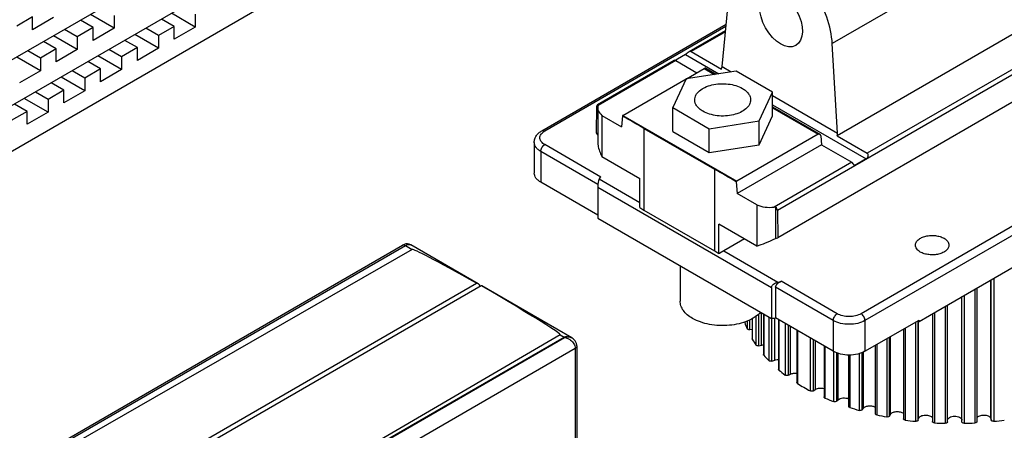
# Model space of a CAD drawing. Units: millimetres. Extents: x 45 to 633, y 23 to 617.
# Drawn here: x 194 to 256, y 195 to 220 of the extents above; entities that cross this region are included whole.
import ezdxf

# ---------------------------------------------------------------- set-up
doc = ezdxf.new("R2010")
doc.units = ezdxf.units.MM
doc.header["$LTSCALE"] = 19.36
doc.layers.add('COMPONENTI_DI_ASSIEME', color=7, linetype='CONTINUOUS')

msp = doc.modelspace()

# ---------------------------------------------------------------- linework, layer by layer
at = {"layer": 'COMPONENTI_DI_ASSIEME', "color": 7, "linetype": 'Continuous'}
for p, q in [((243.705, 246.708), (179.358, 209.558)), ((244.501, 244.311), (178.957, 206.469)), ((244.501, 241.453), (178.957, 203.611)), ((275.642, 226.337), (241.488, 206.618)), ((267.499, 225.866), (245.195, 212.988)), ((238.004, 217.327), (238.488, 222.464)), ((194.829, 220.433), (193.839, 219.862)), ((194.829, 219.633), (194.829, 220.433)), ((196.144, 220.392), (194.829, 219.633)), ((198.615, 219.762), (197.824, 220.219)), ((199.931, 219.721), (198.446, 220.578)), ((199.931, 220.521), (199.931, 219.721)), ((203.699, 219.839), (202.907, 220.296)), ((205.014, 219.798), (203.529, 220.655)), ((205.014, 220.598), (205.014, 219.798)), ((197.626, 219.19), (196.834, 219.648)), ((198.615, 219.762), (197.626, 219.19)), ((198.615, 218.962), (198.615, 219.762)), ((199.931, 219.721), (198.615, 218.962)), ((202.709, 219.267), (201.917, 219.725)), ((203.699, 219.839), (202.709, 219.267)), ((203.699, 219.039), (203.699, 219.839)), ((205.014, 219.798), (203.699, 219.039)), ((226.722, 213.315), (238.253, 219.972)), ((238.215, 219.568), (235.929, 218.248)), ((196.31, 218.431), (195.518, 218.888)), ((197.626, 218.39), (196.141, 219.247)), ((197.626, 219.19), (197.626, 218.39)), ((201.394, 218.508), (200.602, 218.965)), ((202.709, 218.467), (201.224, 219.325)), ((202.709, 219.267), (202.709, 218.467)), ((195.32, 217.86), (194.529, 218.317)), ((196.31, 218.431), (195.32, 217.86)), ((196.31, 217.631), (196.31, 218.431)), ((197.626, 218.39), (196.31, 217.631)), ((200.404, 217.937), (199.612, 218.394)), ((201.394, 218.508), (200.404, 217.937)), ((201.394, 217.708), (201.394, 218.508)), ((202.709, 218.467), (201.394, 217.708)), ((236.068, 218.258), (237.956, 217.167)), ((245.221, 213.161), (244.898, 218.763)), ((195.32, 217.059), (193.836, 217.917)), ((195.32, 217.86), (195.32, 217.059)), ((199.089, 217.177), (198.297, 217.635)), ((200.404, 217.136), (198.919, 217.994)), ((200.404, 217.937), (200.404, 217.136)), ((235.001, 217.712), (230.194, 214.937)), ((235.712, 218.084), (234.963, 217.651)), ((235.105, 217.701), (236.422, 216.94)), ((195.32, 217.059), (194.005, 216.3)), ((198.099, 216.606), (197.307, 217.063)), ((199.089, 217.177), (198.099, 216.606)), ((199.089, 216.377), (199.089, 217.177)), ((200.404, 217.136), (199.089, 216.377)), ((238.872, 217.044), (235.749, 216.561)), ((235.772, 216.565), (236.882, 217.205)), ((236.983, 217.218), (237.62, 216.851)), ((241.158, 215.724), (238.872, 217.044)), ((198.099, 215.806), (196.614, 216.663)), ((198.099, 216.606), (198.099, 215.806)), ((231.789, 214.265), (235.743, 216.548)), ((235.749, 216.561), (234.912, 214.758)), ((196.784, 215.847), (195.794, 215.275)), ((196.784, 215.847), (195.992, 216.304)), ((196.784, 215.046), (196.784, 215.847)), ((198.099, 215.806), (196.784, 215.046)), ((250.978, 201.756), (275.621, 215.984)), ((195.794, 214.475), (194.309, 215.332)), ((195.794, 215.275), (195.002, 215.732)), ((195.794, 215.275), (195.794, 214.475)), ((240.322, 213.921), (241.158, 215.724)), ((241.158, 214.238), (241.158, 215.724)), ((194.479, 214.516), (193.687, 214.973)), ((230.125, 213.178), (230.151, 214.844)), ((230.214, 214.739), (230.214, 212.634)), ((234.912, 213.272), (234.912, 214.758)), ((234.912, 214.758), (237.199, 213.438)), ((241.158, 214.807), (244.12, 213.098)), ((194.479, 214.516), (193.489, 213.944)), ((194.479, 213.716), (194.479, 214.516)), ((195.794, 214.475), (194.479, 213.716)), ((230.475, 214.27), (230.475, 211.698)), ((230.475, 214.27), (231.701, 213.556)), ((231.755, 214.241), (231.701, 213.556)), ((231.755, 214.241), (231.77, 214.232)), ((237.199, 213.438), (240.322, 213.921)), ((240.322, 212.435), (241.158, 214.238)), ((240.322, 212.435), (240.322, 213.921)), ((233.095, 213.459), (233.095, 208.352)), ((233.095, 213.459), (237.533, 210.897)), ((237.199, 211.952), (237.199, 213.438)), ((230.214, 213.049), (230.125, 213.178)), ((234.912, 213.272), (237.199, 211.952)), ((244.011, 213.089), (238.919, 210.149)), ((244.172, 213.002), (244.231, 212.432)), ((245.195, 212.988), (247.083, 211.898)), ((226.239, 212.583), (226.239, 210.659)), ((237.199, 211.952), (240.322, 212.435)), ((244.231, 212.432), (238.939, 209.377)), ((244.231, 212.432), (246.119, 211.342)), ((230.475, 211.698), (232.84, 210.32)), ((247.018, 211.557), (246.269, 211.124)), ((237.533, 210.897), (237.533, 205.79)), ((232.84, 208.5), (232.84, 210.32)), ((230.218, 208.027), (226.65, 210.087)), ((230.218, 209.772), (230.218, 207.848)), ((238.885, 210.125), (238.939, 209.377)), ((240.176, 208.669), (238.939, 209.377)), ((240.176, 208.669), (240.176, 206.097)), ((241.352, 208.54), (241.352, 206.578)), ((230.218, 207.848), (241.085, 201.574)), ((233.095, 208.352), (237.533, 205.79)), ((241.462, 208.313), (241.488, 206.618)), ((237.79, 205.642), (237.79, 207.462)), ((240.176, 206.097), (237.79, 207.462)), ((239.397, 206.543), (237.863, 205.657)), ((241.352, 206.578), (241.488, 206.618)), ((194.237, 192.434), (217.995, 206.151)), ((218.102, 206.2), (217.995, 206.151)), ((218.207, 206.226), (218.102, 206.2)), ((222.719, 203.743), (218.519, 206.168)), ((218.602, 205.884), (194.759, 192.217)), ((235.372, 204.872), (235.372, 202.658)), ((198.362, 189.771), (222.616, 203.775)), ((198.57, 189.575), (222.904, 203.626)), ((228.589, 200.354), (222.966, 203.6)), ((241.085, 203.498), (241.085, 201.574)), ((241.352, 203.523), (241.352, 201.599)), ((253.956, 203.476), (253.956, 195.118)), ((253.016, 195.092), (253.016, 202.933)), ((252.11, 195.092), (252.11, 202.41)), ((240.591, 201.859), (240.591, 199.306)), ((241.292, 198.963), (241.292, 201.591)), ((244.963, 199.514), (241.352, 201.599)), ((250.327, 201.388), (250.978, 201.756)), ((251.172, 201.868), (251.172, 195.118)), ((239.419, 201.346), (239.419, 201.321)), ((239.421, 201.306), (239.419, 201.321)), ((239.883, 201.553), (239.883, 200.289)), ((241.53, 201.496), (241.53, 198.388)), ((246.944, 199.514), (250.327, 201.467)), ((250.259, 201.428), (250.327, 201.388)), ((250.305, 195.321), (250.305, 201.401)), ((250.327, 201.388), (250.327, 201.467)), ((227.869, 200.534), (204.197, 186.768)), ((239.735, 200.87), (239.883, 200.894)), ((242.68, 200.832), (242.68, 197.555)), ((249.35, 200.903), (249.35, 195.293)), ((228.906, 199.853), (228.906, 190.989)), ((240.306, 199.858), (240.465, 199.899)), ((243.855, 197.136), (243.855, 200.154)), ((244.383, 199.849), (244.383, 196.657)), ((247.59, 199.887), (247.59, 195.612)), ((245.923, 199.278), (245.923, 196.07)), ((246.859, 195.967), (246.859, 199.47)), ((241.116, 198.9), (241.292, 198.963)), ((242.148, 198.018), (242.282, 198.083)), ((243.722, 197.045), (243.855, 197.136)), ((245.176, 196.39), (245.268, 196.476)), ((246.775, 195.858), (246.859, 195.967)), ((248.485, 195.46), (248.533, 195.557)), ((250.276, 195.202), (250.305, 195.321)), ((254.828, 195.302), (254.852, 195.203))]:
    msp.add_line(p, q, dxfattribs=at)
at = {"layer": 'COMPONENTI_DI_ASSIEME', "color": 9, "linetype": 'Continuous'}
for p, q in [((266.974, 231.508), (244.898, 218.763)), ((275.617, 228.032), (241.462, 208.313)), ((269.387, 224.775), (247.083, 211.898)), ((278.87, 220.442), (246.697, 201.867)), ((226.897, 213.298), (238.242, 219.847)), ((238.208, 219.493), (236.068, 218.258)), ((279.118, 220.013), (246.944, 201.438)), ((235.105, 217.701), (230.239, 214.892)), ((235.712, 218.084), (237.8, 216.878)), ((236.882, 217.205), (237.523, 216.836)), ((238.004, 217.327), (238.574, 216.998)), ((241.158, 215.506), (245.221, 213.161)), ((241.158, 214.94), (247.018, 211.557)), ((241.158, 214.736), (244.011, 213.089)), ((231.789, 214.265), (238.919, 210.149)), ((230.406, 210.414), (226.897, 212.44)), ((226.65, 212.011), (226.65, 210.087)), ((230.223, 209.948), (226.65, 212.011)), ((246.119, 211.342), (241.254, 208.533)), ((230.306, 210.292), (232.84, 208.829)), ((230.218, 209.772), (241.085, 203.498)), ((194.412, 192.417), (218.17, 206.133)), ((218.17, 206.133), (218.602, 205.884)), ((238.099, 205.793), (241.491, 203.835)), ((255.016, 204.088), (255.016, 195.134)), ((244.963, 201.438), (241.352, 203.523)), ((245.211, 201.867), (241.702, 203.893)), ((254.828, 195.302), (254.828, 203.979)), ((254.852, 195.203), (254.852, 203.993)), ((253.162, 203.017), (253.162, 195.011)), ((253.829, 203.402), (253.829, 195.038)), ((251.964, 202.325), (251.964, 195.011)), ((240.119, 201.701), (240.119, 199.902)), ((240.306, 199.858), (240.306, 201.857)), ((240.465, 199.899), (240.465, 201.932)), ((240.606, 201.851), (240.606, 199.27)), ((240.92, 201.669), (240.92, 198.929)), ((251.299, 201.941), (251.299, 195.038)), ((239.421, 201.347), (239.421, 201.306)), ((239.56, 201.401), (239.56, 200.929)), ((239.735, 200.87), (239.735, 201.476)), ((239.891, 201.557), (239.891, 200.263)), ((241.116, 198.9), (241.116, 201.574)), ((241.555, 201.482), (241.555, 198.342)), ((241.947, 201.256), (241.947, 198.031)), ((242.148, 198.018), (242.148, 201.139)), ((242.282, 198.083), (242.282, 201.062)), ((244.963, 201.438), (244.963, 199.514)), ((246.944, 201.438), (246.944, 199.514)), ((250.112, 201.343), (250.112, 195.134)), ((250.276, 195.202), (250.276, 201.418)), ((204.333, 186.689), (228.102, 200.399)), ((204.363, 186.669), (228.142, 200.372)), ((227.869, 200.534), (228.102, 200.399)), ((242.717, 200.811), (242.717, 197.501)), ((248.485, 195.46), (248.485, 200.404)), ((248.533, 195.557), (248.533, 200.431)), ((249.458, 200.965), (249.458, 195.214)), ((243.52, 200.347), (243.52, 197.037)), ((243.722, 197.045), (243.722, 200.231)), ((244.438, 199.817), (244.438, 196.592)), ((247.679, 199.939), (247.679, 195.537)), ((248.306, 200.3), (248.306, 195.405)), ((204.552, 185.708), (228.803, 199.711)), ((228.803, 199.711), (228.803, 190.847)), ((244.977, 199.507), (244.977, 196.366)), ((245.176, 196.39), (245.176, 199.415)), ((245.268, 196.476), (245.268, 199.382)), ((245.994, 199.279), (245.994, 196)), ((246.584, 199.365), (246.584, 195.818)), ((246.775, 195.858), (246.775, 199.432))]:
    msp.add_line(p, q, dxfattribs=at)
at = {"layer": 'COMPONENTI_DI_ASSIEME', "color": 7, "linetype": 'Continuous'}
for points in [[(218.52, 206.168), (218.504, 206.177), (218.411, 206.213), (218.311, 206.23), (218.207, 206.226)], [(228.906, 199.853), (228.904, 199.901), (228.886, 199.995), (228.851, 200.085), (228.801, 200.167), (228.741, 200.238), (228.675, 200.296), (228.606, 200.344), (228.59, 200.354)]]:
    msp.add_lwpolyline(points, dxfattribs=at)
for centre, radius, start, end in [((230.229, 214.876), 0.0704, 115.50182, 131.51107), ((230.479, 214.82), 0.249, 150.47134, 153.55507), ((244.246, 202.868), 5.072, 197.93827, 202.48627), ((245.203, 203.36), 6.149, 210.23696, 214.22034), ((246.471, 204.356), 7.763, 220.93351, 224.35479), ((247.888, 205.909), 9.868, 230.07532, 232.98083), ((249.482, 208.291), 12.735, 237.91516, 242.08596), ((250.785, 210.968), 15.715, 246.17799, 248.30982), ((251.663, 213.417), 18.317, 251.96867, 253.90096), ((252.219, 215.587), 20.558, 257.24116, 259.02473), ((252.488, 217.205), 22.198, 262.15332, 263.8545), ((252.56, 218.043), 23.04, 266.86094, 268.5156), ((252.566, 218.043), 23.04, 271.48177, 273.14225), ((252.648, 217.128), 22.121, 276.14581, 277.84694)]:
    msp.add_arc(centre, radius, start, end, dxfattribs=at)
at = {"layer": 'COMPONENTI_DI_ASSIEME', "color": 9, "linetype": 'Continuous'}
for centre, radius, start, end in [((218.401, 205.961), 0.238, 67.58792, 69.25986), ((218.402, 205.965), 0.234, 61.82249, 67.59682), ((218.404, 205.968), 0.231, 60.00129, 61.809)]:
    msp.add_arc(centre, radius, start, end, dxfattribs=at)
at = {"layer": 'COMPONENTI_DI_ASSIEME', "color": 7, "linetype": 'Continuous'}
msp.add_ellipse((241.688, 220.287), major_axis=(-0.92, 1.651), ratio=0.587343, dxfattribs=at)
for centre, major_axis, ratio, start_param, end_param in [((241.688, 220.287), (-2.214, 3.975), 0.587343, -2.259883, -1.456026), ((235.11, 217.533), (-0.11, 0.179), 0.556867, 5.481519, 6.266908), ((236.869, 217.041), (0.118, 0.174), 0.524989, 0.036641, 0.822026), ((237.757, 217.189), (0.196, 0.291), 0.524989, -1.300775, -0.766223), ((231.597, 214.748), (1.382, 0.014), 0.583599, 9.228269, 10.042823), ((231.776, 214.101), (0.118, 0.174), 0.524989, 0.822026, 1.055175), ((223.749, 218.736), (34.65, -20.177), 0.003695, 1.299841, 1.339346), ((244.024, 212.91), (0.09, 0.19), 0.625237, 5.480735, 7.016625), ((244.973, 213.023), (0.15, 0.317), 0.625237, -1.389361, -0.85481), ((246.959, 205.336), (34.947, -20.005), 0.003695, 1.806061, 1.846019), ((246.125, 211.173), (-0.11, 0.179), 0.556867, -2.163622, -0.801666), ((231.597, 210.012), (1.382, 0.014), 0.583599, 2.60253, 2.768987), ((238.932, 209.97), (0.09, 0.19), 0.625237, 0.73344, 0.966589), ((207.097, 223.746), (57.751, -33.628), 0.003695, -1.10661, -1.101674), ((241.005, 209.317), (1.397, 0.013), 0.571006, -2.211468, -1.396913), ((246.944, 188.949), (28.345, -16.931), 0.015112, 2.611693, 3.133103), ((263.754, 191.035), (58.246, -33.342), 0.003695, -2.035652, -2.030716), ((222.369, 203.137), (0.35, 0.606), 0.577167, 5.81821, 6.547), ((222.617, 202.994), (0.35, 0.606), 0.577167, 0, 0.166691), ((199.527, 216.325), (28.345, -15.788), 0.015111, -0.008973, 0.609561), ((241.005, 204.58), (1.397, 0.013), 0.571006, -1.220817, -1.05436), ((241.005, 202.37), (1.397, 0.013), 0.571006, -1.518956, -1.325714)]:
    msp.add_ellipse(centre, major_axis=major_axis, ratio=ratio, start_param=start_param, end_param=end_param, dxfattribs=at)
for points, knots in [([(235.929, 218.248), (235.888, 218.225), (235.821, 218.163), (235.75, 218.106), (235.712, 218.084)], [0, 0, 0, 0, 0.521382, 1, 1, 1, 1]), ([(236.068, 218.258), (236.049, 218.269), (235.998, 218.28), (235.951, 218.261), (235.929, 218.248)], [0, 0, 0, 0, 0.477154, 1, 1, 1, 1]), ([(236.285, 215.241), (236.285, 215.291), (236.299, 215.393), (236.38, 215.597), (236.584, 215.832), (236.936, 216.045), (237.375, 216.192), (237.866, 216.261), (238.372, 216.247), (238.85, 216.151), (239.143, 216.03), (239.273, 215.956)], [0, 0, 0, 0, 0.042878, 0.087527, 0.186933, 0.304248, 0.437977, 0.582387, 0.72961, 0.871254, 1, 1, 1, 1]), ([(239.273, 215.956), (239.35, 215.911), (239.489, 215.815), (239.656, 215.64), (239.761, 215.447), (239.785, 215.308), (239.785, 215.241)], [0, 0, 0, 0, 0.289746, 0.549077, 0.782219, 1, 1, 1, 1]), ([(236.798, 214.527), (236.721, 214.571), (236.582, 214.667), (236.415, 214.842), (236.31, 215.036), (236.285, 215.175), (236.285, 215.241)], [0, 0, 0, 0, 0.289746, 0.549077, 0.782219, 1, 1, 1, 1]), ([(239.785, 215.241), (239.785, 215.191), (239.772, 215.089), (239.691, 214.886), (239.487, 214.651), (239.135, 214.437), (238.696, 214.29), (238.205, 214.221), (237.699, 214.235), (237.221, 214.331), (236.928, 214.452), (236.798, 214.527)], [0, 0, 0, 0, 0.042878, 0.087527, 0.186933, 0.304248, 0.437977, 0.582387, 0.72961, 0.871254, 1, 1, 1, 1]), ([(230.183, 214.929), (230.179, 214.925), (230.164, 214.909), (230.156, 214.887), (230.153, 214.871)], [0, 0, 0, 0, 0.229994, 1, 1, 1, 1]), ([(230.262, 214.943), (230.256, 214.944), (230.235, 214.949), (230.213, 214.946), (230.199, 214.94)], [0, 0, 0, 0, 0.274158, 1, 1, 1, 1]), ([(230.239, 214.892), (230.241, 214.896), (230.245, 214.909), (230.251, 214.922), (230.255, 214.931)], [0, 0, 0, 0, 0.261245, 1, 1, 1, 1]), ([(226.239, 212.583), (226.239, 212.658), (226.264, 212.808), (226.368, 213.013), (226.525, 213.185), (226.653, 213.275), (226.722, 213.315)], [0, 0, 0, 0, 0.244419, 0.490048, 0.740229, 1, 1, 1, 1]), ([(230.214, 212.634), (230.214, 212.555), (230.241, 212.23), (230.357, 211.915), (230.475, 211.698)], [0, 0, 0, 0, 0.241329, 1, 1, 1, 1]), ([(247.018, 211.557), (247.047, 211.573), (247.101, 211.618), (247.156, 211.711), (247.158, 211.822), (247.112, 211.882), (247.083, 211.898)], [0, 0, 0, 0, 0.241525, 0.501389, 0.761058, 1, 1, 1, 1]), ([(226.65, 210.087), (226.588, 210.123), (226.477, 210.2), (226.343, 210.34), (226.259, 210.495), (226.239, 210.606), (226.239, 210.659)], [0, 0, 0, 0, 0.289774, 0.549066, 0.782225, 1, 1, 1, 1]), ([(230.306, 210.292), (230.284, 210.258), (230.251, 210.169), (230.236, 210.077), (230.23, 210.027)], [0, 0, 0, 0, 0.44925, 1, 1, 1, 1]), ([(230.23, 210.027), (230.227, 210.005), (230.22, 209.92), (230.218, 209.835), (230.218, 209.772)], [0, 0, 0, 0, 0.258077, 1, 1, 1, 1]), ([(241.462, 208.313), (241.462, 208.355), (241.436, 208.44), (241.385, 208.511), (241.352, 208.54)], [0, 0, 0, 0, 0.487159, 1, 1, 1, 1]), ([(240.176, 206.097), (240.358, 206.157), (240.754, 206.308), (241.142, 206.479), (241.352, 206.578)], [0, 0, 0, 0, 0.453318, 1, 1, 1, 1]), ([(250.102, 206.154), (250.102, 206.214), (250.139, 206.346), (250.282, 206.508), (250.493, 206.636), (250.756, 206.724), (251.051, 206.766), (251.354, 206.757), (251.641, 206.7), (251.817, 206.627), (251.895, 206.583)], [0, 0, 0, 0, 0.086934, 0.186405, 0.303798, 0.437614, 0.582116, 0.729435, 0.871172, 1, 1, 1, 1]), ([(251.895, 206.583), (251.941, 206.556), (252.024, 206.498), (252.124, 206.393), (252.188, 206.277), (252.202, 206.194), (252.202, 206.154)], [0, 0, 0, 0, 0.289702, 0.549087, 0.782216, 1, 1, 1, 1]), ([(250.41, 205.725), (250.364, 205.752), (250.28, 205.809), (250.18, 205.914), (250.117, 206.031), (250.102, 206.114), (250.102, 206.154)], [0, 0, 0, 0, 0.289702, 0.549087, 0.782216, 1, 1, 1, 1]), ([(252.202, 206.154), (252.202, 206.093), (252.166, 205.962), (252.023, 205.8), (251.812, 205.671), (251.549, 205.583), (251.254, 205.542), (250.95, 205.55), (250.664, 205.608), (250.488, 205.68), (250.41, 205.725)], [0, 0, 0, 0, 0.086934, 0.186405, 0.303798, 0.437614, 0.582116, 0.729435, 0.871172, 1, 1, 1, 1]), ([(237.79, 205.642), (237.796, 205.642), (237.821, 205.643), (237.845, 205.65), (237.863, 205.657)], [0, 0, 0, 0, 0.234315, 1, 1, 1, 1]), ([(241.085, 203.498), (241.085, 203.54), (241.11, 203.604), (241.168, 203.67), (241.242, 203.732), (241.349, 203.792), (241.443, 203.824), (241.491, 203.835)], [0, 0, 0, 0, 0.223236, 0.344997, 0.472253, 0.73657, 1, 1, 1, 1]), ([(241.352, 203.523), (241.352, 203.564), (241.378, 203.649), (241.463, 203.753), (241.574, 203.837), (241.658, 203.878), (241.702, 203.893)], [0, 0, 0, 0, 0.22718, 0.479421, 0.744228, 1, 1, 1, 1]), ([(236.152, 201.571), (236.036, 201.639), (235.824, 201.785), (235.57, 202.051), (235.41, 202.345), (235.372, 202.557), (235.372, 202.658)], [0, 0, 0, 0, 0.289774, 0.549066, 0.782224, 1, 1, 1, 1]), ([(240.411, 201.964), (240.31, 201.849), (240.057, 201.636), (239.594, 201.395), (239.05, 201.222), (238.452, 201.126), (237.831, 201.111), (237.221, 201.18), (236.655, 201.327), (236.309, 201.481), (236.152, 201.571)], [0, 0, 0, 0, 0.101196, 0.215959, 0.342438, 0.476985, 0.614923, 0.751191, 0.880906, 1, 1, 1, 1]), ([(239.735, 200.87), (239.717, 200.867), (239.679, 200.865), (239.617, 200.876), (239.571, 200.903), (239.56, 200.929)], [0, 0, 0, 0, 0.289915, 0.570264, 1, 1, 1, 1]), ([(240.306, 199.858), (240.27, 199.848), (240.203, 199.847), (240.135, 199.877), (240.119, 199.902)], [0, 0, 0, 0, 0.551421, 1, 1, 1, 1]), ([(240.465, 199.899), (240.475, 199.901), (240.517, 199.911), (240.559, 199.917), (240.591, 199.919)], [0, 0, 0, 0, 0.244184, 1, 1, 1, 1]), ([(240.606, 199.27), (240.604, 199.272), (240.596, 199.283), (240.591, 199.296), (240.591, 199.306)], [0, 0, 0, 0, 0.270255, 1, 1, 1, 1]), ([(246.944, 199.514), (246.803, 199.433), (246.477, 199.314), (245.954, 199.258), (245.431, 199.314), (245.104, 199.433), (244.963, 199.514)], [0, 0, 0, 0, 0.237224, 0.499999, 0.762775, 1, 1, 1, 1]), ([(241.116, 198.9), (241.082, 198.888), (241.012, 198.882), (240.942, 198.906), (240.92, 198.929)], [0, 0, 0, 0, 0.53329, 1, 1, 1, 1]), ([(241.292, 198.963), (241.31, 198.969), (241.388, 198.989), (241.47, 198.995), (241.531, 198.993)], [0, 0, 0, 0, 0.241297, 1, 1, 1, 1]), ([(241.555, 198.342), (241.551, 198.345), (241.539, 198.357), (241.53, 198.375), (241.53, 198.388)], [0, 0, 0, 0, 0.281208, 1, 1, 1, 1]), ([(242.148, 198.018), (242.116, 198.002), (242.045, 197.992), (241.974, 198.01), (241.947, 198.031)], [0, 0, 0, 0, 0.514719, 1, 1, 1, 1]), ([(242.282, 198.083), (242.341, 198.111), (242.474, 198.147), (242.611, 198.146), (242.681, 198.137)], [0, 0, 0, 0, 0.482141, 1, 1, 1, 1]), ([(242.717, 197.501), (242.707, 197.507), (242.689, 197.522), (242.68, 197.545), (242.68, 197.555)], [0, 0, 0, 0, 0.547025, 1, 1, 1, 1]), ([(243.722, 197.045), (243.694, 197.025), (243.623, 197.009), (243.551, 197.021), (243.52, 197.037)], [0, 0, 0, 0, 0.491291, 1, 1, 1, 1]), ([(243.855, 197.136), (243.93, 197.181), (244.11, 197.228), (244.294, 197.214), (244.384, 197.188)], [0, 0, 0, 0, 0.482258, 1, 1, 1, 1]), ([(244.438, 196.592), (244.423, 196.599), (244.397, 196.615), (244.383, 196.644), (244.383, 196.657)], [0, 0, 0, 0, 0.561454, 1, 1, 1, 1]), ([(245.176, 196.39), (245.152, 196.368), (245.081, 196.346), (245.011, 196.353), (244.977, 196.366)], [0, 0, 0, 0, 0.472642, 1, 1, 1, 1]), ([(245.268, 196.476), (245.305, 196.509), (245.403, 196.564), (245.571, 196.601), (245.751, 196.6), (245.87, 196.57), (245.923, 196.547)], [0, 0, 0, 0, 0.218582, 0.475445, 0.745872, 1, 1, 1, 1]), ([(245.994, 196), (245.975, 196.006), (245.942, 196.021), (245.923, 196.055), (245.923, 196.07)], [0, 0, 0, 0, 0.57124, 1, 1, 1, 1]), ([(246.859, 195.967), (246.897, 196.008), (247.009, 196.073), (247.203, 196.112), (247.407, 196.101), (247.537, 196.055), (247.591, 196.022)], [0, 0, 0, 0, 0.217958, 0.48075, 0.754553, 1, 1, 1, 1]), ([(246.775, 195.858), (246.756, 195.834), (246.688, 195.806), (246.62, 195.808), (246.584, 195.818)], [0, 0, 0, 0, 0.454324, 1, 1, 1, 1]), ([(247.679, 195.537), (247.667, 195.54), (247.644, 195.547), (247.615, 195.564), (247.596, 195.586), (247.59, 195.604), (247.59, 195.612)], [0, 0, 0, 0, 0.305946, 0.574975, 0.80205, 1, 1, 1, 1]), ([(248.485, 195.46), (248.472, 195.434), (248.407, 195.4), (248.341, 195.398), (248.306, 195.405)], [0, 0, 0, 0, 0.436805, 1, 1, 1, 1]), ([(248.533, 195.557), (248.56, 195.612), (248.647, 195.678), (248.781, 195.726), (248.945, 195.754), (249.146, 195.739), (249.297, 195.674), (249.351, 195.626)], [0, 0, 0, 0, 0.206588, 0.335632, 0.475729, 0.758996, 1, 1, 1, 1]), ([(250.305, 195.321), (250.329, 195.384), (250.427, 195.462), (250.576, 195.513), (250.76, 195.538), (250.946, 195.514), (251.098, 195.44), (251.154, 195.387), (251.173, 195.358)], [0, 0, 0, 0, 0.207361, 0.340701, 0.485787, 0.771675, 0.895693, 1, 1, 1, 1]), ([(252.11, 195.193), (252.11, 195.227), (252.139, 195.304), (252.242, 195.386), (252.383, 195.44), (252.548, 195.46), (252.715, 195.446), (252.862, 195.398), (252.972, 195.321), (253.012, 195.247), (253.016, 195.211)], [0, 0, 0, 0, 0.092485, 0.205154, 0.341763, 0.493759, 0.647152, 0.787518, 0.904844, 1, 1, 1, 1]), ([(253.955, 195.36), (253.995, 195.42), (254.102, 195.483), (254.258, 195.523), (254.395, 195.532), (254.531, 195.517), (254.68, 195.472), (254.781, 195.403), (254.812, 195.342)], [0, 0, 0, 0, 0.223234, 0.360924, 0.506582, 0.651134, 0.785729, 1, 1, 1, 1]), ([(249.458, 195.214), (249.443, 195.216), (249.416, 195.223), (249.381, 195.24), (249.357, 195.264), (249.35, 195.284), (249.35, 195.293)], [0, 0, 0, 0, 0.307985, 0.580168, 0.806982, 1, 1, 1, 1]), ([(250.276, 195.202), (250.27, 195.177), (250.227, 195.147), (250.168, 195.133), (250.13, 195.132), (250.112, 195.134)], [0, 0, 0, 0, 0.41911, 0.700984, 1, 1, 1, 1]), ([(251.299, 195.038), (251.282, 195.039), (251.251, 195.044), (251.21, 195.061), (251.18, 195.086), (251.172, 195.108), (251.172, 195.118)], [0, 0, 0, 0, 0.308178, 0.583513, 0.81105, 1, 1, 1, 1]), ([(252.11, 195.092), (252.11, 195.081), (252.1, 195.055), (252.065, 195.03), (252.018, 195.014), (251.982, 195.011), (251.964, 195.011)], [0, 0, 0, 0, 0.185569, 0.414795, 0.693314, 1, 1, 1, 1]), ([(253.162, 195.011), (253.144, 195.011), (253.108, 195.014), (253.061, 195.03), (253.026, 195.055), (253.016, 195.081), (253.016, 195.092)], [0, 0, 0, 0, 0.306687, 0.585204, 0.814429, 1, 1, 1, 1]), ([(253.956, 195.118), (253.956, 195.108), (253.948, 195.086), (253.918, 195.061), (253.877, 195.044), (253.846, 195.039), (253.829, 195.038)], [0, 0, 0, 0, 0.188953, 0.416489, 0.691822, 1, 1, 1, 1]), ([(255.016, 195.134), (254.998, 195.132), (254.961, 195.133), (254.901, 195.147), (254.858, 195.177), (254.852, 195.203)], [0, 0, 0, 0, 0.299013, 0.580888, 1, 1, 1, 1])]:
    msp.add_open_spline(points, degree=3, knots=knots, dxfattribs=at)
for points in [[(230.153, 214.871), (230.152, 214.862), (230.151, 214.853), (230.151, 214.844)], [(241.352, 208.54), (241.319, 208.539), (241.287, 208.536), (241.254, 208.533)], [(239.891, 200.263), (239.886, 200.271), (239.883, 200.28), (239.883, 200.289)], [(254.812, 195.342), (254.819, 195.33), (254.824, 195.316), (254.828, 195.302)]]:
    msp.add_open_spline(points, degree=3, dxfattribs=at)
at = {"layer": 'COMPONENTI_DI_ASSIEME', "color": 9, "linetype": 'Continuous'}
for points, knots in [([(226.722, 213.315), (226.746, 213.328), (226.81, 213.338), (226.868, 213.314), (226.897, 213.298)], [0, 0, 0, 0, 0.449177, 1, 1, 1, 1]), ([(226.897, 212.44), (226.855, 212.464), (226.778, 212.516), (226.684, 212.61), (226.619, 212.712), (226.587, 212.822), (226.59, 212.934), (226.627, 213.042), (226.697, 213.144), (226.76, 213.202), (226.795, 213.229)], [0, 0, 0, 0, 0.148204, 0.282418, 0.403877, 0.516554, 0.626401, 0.740152, 0.863491, 1, 1, 1, 1]), ([(226.795, 213.229), (226.803, 213.235), (226.836, 213.26), (226.87, 213.282), (226.897, 213.298)], [0, 0, 0, 0, 0.242941, 1, 1, 1, 1]), ([(226.65, 212.011), (226.588, 212.047), (226.477, 212.123), (226.343, 212.263), (226.259, 212.418), (226.239, 212.53), (226.239, 212.583)], [0, 0, 0, 0, 0.289774, 0.549066, 0.782225, 1, 1, 1, 1]), ([(226.65, 212.011), (226.65, 212.052), (226.665, 212.137), (226.718, 212.258), (226.795, 212.364), (226.862, 212.42), (226.897, 212.44)], [0, 0, 0, 0, 0.237248, 0.500002, 0.762754, 1, 1, 1, 1]), ([(217.995, 206.151), (218.018, 206.164), (218.083, 206.174), (218.141, 206.15), (218.17, 206.133)], [0, 0, 0, 0, 0.449251, 1, 1, 1, 1]), ([(218.17, 206.133), (218.221, 206.163), (218.324, 206.207), (218.439, 206.202), (218.485, 206.184)], [0, 0, 0, 0, 0.547088, 1, 1, 1, 1]), ([(244.963, 201.438), (244.963, 201.478), (244.979, 201.564), (245.032, 201.684), (245.109, 201.79), (245.176, 201.846), (245.211, 201.867)], [0, 0, 0, 0, 0.237248, 0.500002, 0.762754, 1, 1, 1, 1]), ([(246.697, 201.867), (246.591, 201.806), (246.346, 201.717), (245.954, 201.674), (245.562, 201.717), (245.316, 201.806), (245.211, 201.867)], [0, 0, 0, 0, 0.237232, 0.499999, 0.762767, 1, 1, 1, 1]), ([(246.944, 201.438), (246.944, 201.478), (246.929, 201.564), (246.876, 201.684), (246.798, 201.79), (246.732, 201.846), (246.697, 201.867)], [0, 0, 0, 0, 0.237248, 0.500001, 0.762753, 1, 1, 1, 1]), ([(246.944, 201.438), (246.803, 201.357), (246.477, 201.238), (245.954, 201.182), (245.431, 201.238), (245.104, 201.357), (244.963, 201.438)], [0, 0, 0, 0, 0.237224, 0.499999, 0.762775, 1, 1, 1, 1]), ([(228.102, 200.399), (228.12, 200.41), (228.161, 200.424), (228.246, 200.436), (228.354, 200.433), (228.478, 200.407), (228.554, 200.374), (228.589, 200.354)], [0, 0, 0, 0, 0.12334, 0.252854, 0.511092, 0.76088, 1, 1, 1, 1]), ([(228.142, 200.372), (228.149, 200.376), (228.166, 200.378), (228.199, 200.373), (228.24, 200.362), (228.288, 200.345), (228.35, 200.318), (228.425, 200.278), (228.481, 200.239), (228.508, 200.219)], [0, 0, 0, 0, 0.058012, 0.120677, 0.24641, 0.37211, 0.497877, 0.74937, 1, 1, 1, 1]), ([(228.508, 200.219), (228.592, 200.155), (228.735, 200.007), (228.803, 199.806), (228.803, 199.711)], [0, 0, 0, 0, 0.527168, 1, 1, 1, 1]), ([(228.906, 199.853), (228.906, 199.826), (228.882, 199.765), (228.832, 199.728), (228.803, 199.711)], [0, 0, 0, 0, 0.447892, 1, 1, 1, 1])]:
    msp.add_open_spline(points, degree=3, knots=knots, dxfattribs=at)
msp.add_open_spline([(228.102, 200.399), (228.116, 200.391), (228.129, 200.382), (228.142, 200.372)], degree=3, dxfattribs=at)

doc.saveas('drawing.dxf')
